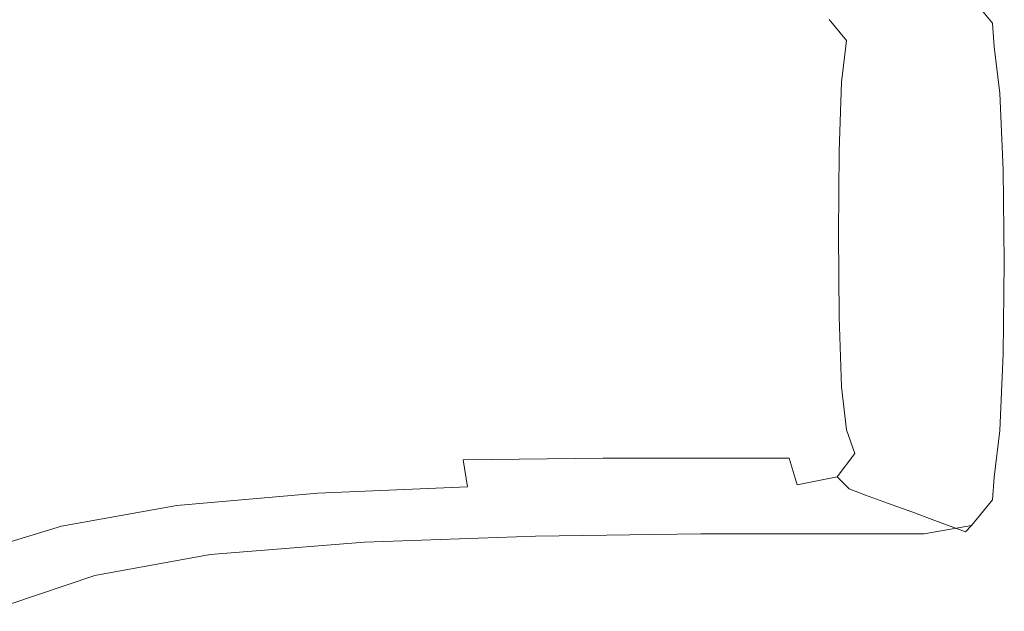
# Model space of a CAD drawing. Extents: x -105 to 105, y -207 to 0.
# Drawn here: x 37 to 100, y -75 to -38 of the extents above; entities that cross this region are included whole.
import ezdxf

# ---------------------------------------------------------------- set-up
doc = ezdxf.new("R2010")
doc.units = 0
doc.header["$LTSCALE"] = 500
doc.header["$MEASUREMENT"] = 0
doc.layers.add('NOVOTERM_CHROM', color=7, linetype='Continuous')

msp = doc.modelspace()

# ---------------------------------------------------------------- linework, layer by layer
at = {"layer": 'NOVOTERM_CHROM', "lineweight": 0}
for points, invisible_edges in [([(89.373, -36.222, -13.251), (90.131, -35.738, -10.751), (91.281, -37.279, -10.675), (90.504, -37.709, -13.137)], 15), ([(89.373, -36.222, -13.251), (90.504, -37.709, -13.137), (89.973, -39.038, -14.657), (88.854, -37.685, -14.864)], 11), ([(97.935, -36.302, 15.4), (94.903, -35.758, 15.4), (95.042, -37.431, 15.895), (98.07, -37.929, 15.893)], 15), ([(97.935, -36.302, 15.4), (99.263, -37.934, 15.4), (98.884, -37.436, 14.109), (97.552, -35.764, 14.104)], 15), ([(97.935, -36.302, 15.4), (98.07, -37.929, 15.893), (99.364, -39.425, 15.884), (99.263, -37.934, 15.4)], 3), ([(30.682, -37.5, -14.915), (37.934, -37.401, -14.922), (38.058, -40.667, -15.83), (30.901, -40.914, -15.813)], 15), ([(32.77, -37.697, 15.895), (33.147, -41.455, 15.973), (40.005, -41.208, 15.973), (39.761, -37.598, 15.895)], 15), ([(37.934, -37.401, -14.922), (46.229, -37.318, -14.928), (46.25, -40.457, -15.844), (38.058, -40.667, -15.83)], 15), ([(39.761, -37.598, 15.895), (40.005, -41.208, 15.973), (48.412, -40.998, 15.973), (48.287, -37.515, 15.895)], 15), ([(55.732, -37.267, -14.931), (55.657, -40.332, -15.852), (46.25, -40.457, -15.844), (46.229, -37.318, -14.928)], 15), ([(58.843, -37.464, 15.895), (48.287, -37.515, 15.895), (48.412, -40.998, 15.973), (58.899, -40.873, 15.973)], 15), ([(65.467, -37.242, -14.933), (65.309, -40.269, -15.857), (55.657, -40.332, -15.852), (55.732, -37.267, -14.931)], 15), ([(70.114, -37.439, 15.895), (58.843, -37.464, 15.895), (58.899, -40.873, 15.973), (70.137, -40.81, 15.973)], 15), ([(65.467, -37.242, -14.933), (74.46, -37.234, -14.933), (74.232, -40.248, -15.858), (65.309, -40.269, -15.857)], 15), ([(70.114, -37.439, 15.895), (70.137, -40.81, 15.973), (80.797, -40.789, 15.973), (80.781, -37.431, 15.895)], 15), ([(74.46, -37.234, -14.933), (81.736, -37.234, -14.933), (81.455, -40.248, -15.858), (74.232, -40.248, -15.858)], 15), ([(80.781, -37.431, 15.895), (80.797, -40.789, 15.973), (89.549, -40.789, 15.973), (89.53, -37.431, 15.895)], 15), ([(86.321, -37.234, -14.933), (86.007, -40.248, -15.858), (81.455, -40.248, -15.858), (81.736, -37.234, -14.933)], 15), ([(88.854, -37.685, -14.864), (88.526, -40.607, -15.759), (86.007, -40.248, -15.858), (86.321, -37.234, -14.933)], 15), ([(95.042, -37.431, 15.895), (89.53, -37.431, 15.895), (89.549, -40.789, 15.973), (95.064, -40.789, 15.973)], 15), ([(90.504, -37.709, -13.137), (91.281, -37.279, -10.675), (91.633, -40.361, -10.522), (90.846, -40.674, -12.954)], 15), ([(91.281, -37.279, -10.675), (92.358, -37.304, -7.163), (92.718, -40.422, -7.03), (91.633, -40.361, -10.522)], 15), ([(93.79, -37.336, -2.495), (94.161, -40.504, -2.389), (92.718, -40.422, -7.03), (92.358, -37.304, -7.163)], 15), ([(95.368, -37.371, 2.647), (95.75, -40.593, 2.724), (94.161, -40.504, -2.389), (93.79, -37.336, -2.495)], 15), ([(98.07, -37.929, 15.893), (95.042, -37.431, 15.895), (95.064, -40.789, 15.973), (98.085, -41.187, 15.968)], 15), ([(95.368, -37.371, 2.647), (96.882, -37.403, 7.583), (97.275, -40.677, 7.632), (95.75, -40.593, 2.724)], 15), ([(96.882, -37.403, 7.583), (98.123, -37.427, 11.631), (98.526, -40.743, 11.656), (97.275, -40.677, 7.632)], 15), ([(98.884, -37.436, 14.109), (99.292, -40.779, 14.121), (98.526, -40.743, 11.656), (98.123, -37.427, 11.631)], 15), ([(99.263, -37.934, 15.4), (99.661, -41.19, 15.402), (99.292, -40.779, 14.121), (98.884, -37.436, 14.109)], 15), ([(88.854, -37.685, -14.864), (89.973, -39.038, -14.657), (89.65, -41.686, -15.46), (88.526, -40.607, -15.759)], 13), ([(90.504, -37.709, -13.137), (90.846, -40.674, -12.954), (90.299, -41.714, -14.416), (89.973, -39.038, -14.657)], 15), ([(98.07, -37.929, 15.893), (98.085, -41.187, 15.968), (99.352, -42.38, 15.952), (99.364, -39.425, 15.884)], 15), ([(99.263, -37.934, 15.4), (99.364, -39.425, 15.884), (99.721, -42.384, 15.879), (99.661, -41.19, 15.402)], 13), ([(89.973, -39.038, -14.657), (90.299, -41.714, -14.416), (89.975, -43.145, -15.058), (89.65, -41.686, -15.46)], 15), ([(99.364, -39.425, 15.884), (99.352, -42.38, 15.952), (99.619, -43.99, 15.93), (99.721, -42.384, 15.879)], 15), ([(31.345, -46.604, -16.119), (30.901, -40.914, -15.813), (38.058, -40.667, -15.83), (38.334, -46.109, -16.153)], 15), ([(38.334, -46.109, -16.153), (38.058, -40.667, -15.83), (46.25, -40.457, -15.844), (46.363, -45.69, -16.182)], 15), ([(55.653, -45.439, -16.199), (46.363, -45.69, -16.182), (46.25, -40.457, -15.844), (55.657, -40.332, -15.852)], 15), ([(65.224, -45.313, -16.207), (55.653, -45.439, -16.199), (55.657, -40.332, -15.852), (65.309, -40.269, -15.857)], 15), ([(65.224, -45.313, -16.207), (65.309, -40.269, -15.857), (74.232, -40.248, -15.858), (74.095, -45.272, -16.21)], 15), ([(74.095, -45.272, -16.21), (74.232, -40.248, -15.858), (81.455, -40.248, -15.858), (81.287, -45.272, -16.21)], 15), ([(85.819, -45.272, -16.21), (81.287, -45.272, -16.21), (81.455, -40.248, -15.858), (86.007, -40.248, -15.858)], 15), ([(88.339, -45.471, -16.101), (85.819, -45.272, -16.21), (86.007, -40.248, -15.858), (88.526, -40.607, -15.759)], 15), ([(88.339, -45.471, -16.101), (88.526, -40.607, -15.759), (89.65, -41.686, -15.46), (89.497, -46.071, -15.774)], 11), ([(91.042, -45.605, -12.706), (90.454, -46.133, -14.247), (90.299, -41.714, -14.416), (90.846, -40.674, -12.954)], 15), ([(91.042, -45.605, -12.706), (90.846, -40.674, -12.954), (91.633, -40.361, -10.522), (91.845, -45.498, -10.267)], 15), ([(91.845, -45.498, -10.267), (91.633, -40.361, -10.522), (92.718, -40.422, -7.03), (92.934, -45.62, -6.809)], 15), ([(94.383, -45.783, -2.212), (92.934, -45.62, -6.809), (92.718, -40.422, -7.03), (94.161, -40.504, -2.389)], 15), ([(95.979, -45.962, 2.852), (94.383, -45.783, -2.212), (94.161, -40.504, -2.389), (95.75, -40.593, 2.724)], 15), ([(95.979, -45.962, 2.852), (95.75, -40.593, 2.724), (97.275, -40.677, 7.632), (97.511, -46.132, 7.713)], 15), ([(97.511, -46.132, 7.713), (97.275, -40.677, 7.632), (98.526, -40.743, 11.656), (98.767, -46.27, 11.699)], 15), ([(99.536, -46.35, 14.139), (98.767, -46.27, 11.699), (98.526, -40.743, 11.656), (99.292, -40.779, 14.121)], 15), ([(33.769, -47.727, 16.02), (40.407, -47.233, 16.02), (40.005, -41.208, 15.973), (33.147, -41.455, 15.973)], 15), ([(40.407, -47.233, 16.02), (48.615, -46.814, 16.02), (48.412, -40.998, 15.973), (40.005, -41.208, 15.973)], 15), ([(58.984, -46.563, 16.02), (58.899, -40.873, 15.973), (48.412, -40.998, 15.973), (48.615, -46.814, 16.02)], 15), ([(70.164, -46.437, 16.02), (70.137, -40.81, 15.973), (58.899, -40.873, 15.973), (58.984, -46.563, 16.02)], 15), ([(70.164, -46.437, 16.02), (80.807, -46.396, 16.02), (80.797, -40.789, 15.973), (70.137, -40.81, 15.973)], 15), ([(80.807, -46.396, 16.02), (89.561, -46.396, 16.02), (89.549, -40.789, 15.973), (80.797, -40.789, 15.973)], 15), ([(95.078, -46.396, 16.02), (95.064, -40.789, 15.973), (89.549, -40.789, 15.973), (89.561, -46.396, 16.02)], 15), ([(98.106, -46.614, 16.013), (98.085, -41.187, 15.968), (95.064, -40.789, 15.973), (95.078, -46.396, 16.02)], 15), ([(98.106, -46.614, 16.013), (99.397, -47.269, 15.993), (99.352, -42.38, 15.952), (98.085, -41.187, 15.968)], 15), ([(99.9, -46.607, 15.41), (99.536, -46.35, 14.139), (99.292, -40.779, 14.121), (99.661, -41.19, 15.402)], 15), ([(99.9, -46.607, 15.41), (99.661, -41.19, 15.402), (99.721, -42.384, 15.879), (99.94, -47.272, 15.886)], 11), ([(89.497, -46.071, -15.774), (89.65, -41.686, -15.46), (89.975, -43.145, -15.058), (89.974, -46.486, -15.174)], 15), ([(90.454, -46.133, -14.247), (89.974, -46.486, -15.174), (89.975, -43.145, -15.058), (90.299, -41.714, -14.416)], 15), ([(99.397, -47.269, 15.993), (99.744, -47.707, 15.953), (99.619, -43.99, 15.93), (99.352, -42.38, 15.952)], 15), ([(99.94, -47.272, 15.886), (99.721, -42.384, 15.879), (99.619, -43.99, 15.93), (99.744, -47.707, 15.953)], 15), ([(38.701, -52.652, -15.969), (38.334, -46.109, -16.153), (46.363, -45.69, -16.182), (46.538, -51.982, -16.014)], 15), ([(55.707, -51.58, -16.041), (46.538, -51.982, -16.014), (46.363, -45.69, -16.182), (55.653, -45.439, -16.199)], 15), ([(65.21, -51.379, -16.055), (55.707, -51.58, -16.041), (55.653, -45.439, -16.199), (65.224, -45.313, -16.207)], 15), ([(65.21, -51.379, -16.055), (65.224, -45.313, -16.207), (74.095, -45.272, -16.21), (74.05, -51.312, -16.059)], 15), ([(74.05, -51.312, -16.059), (74.095, -45.272, -16.21), (81.287, -45.272, -16.21), (81.231, -51.312, -16.059)], 15), ([(85.756, -51.312, -16.059), (81.231, -51.312, -16.059), (81.287, -45.272, -16.21), (85.819, -45.272, -16.21)], 15), ([(88.281, -51.318, -15.957), (85.756, -51.312, -16.059), (85.819, -45.272, -16.21), (88.339, -45.471, -16.101)], 15), ([(88.281, -51.318, -15.957), (88.339, -45.471, -16.101), (89.497, -46.071, -15.774), (89.463, -51.336, -15.651)], 11), ([(91.102, -51.522, -12.405), (90.488, -51.429, -14.029), (90.454, -46.133, -14.247), (91.042, -45.605, -12.706)], 15), ([(91.102, -51.522, -12.405), (91.042, -45.605, -12.706), (91.845, -45.498, -10.267), (91.915, -51.662, -9.96)], 15), ([(91.915, -51.662, -9.96), (91.845, -45.498, -10.267), (92.934, -45.62, -6.809), (93.006, -51.858, -6.543)], 15), ([(94.457, -52.118, -1.999), (93.006, -51.858, -6.543), (92.934, -45.62, -6.809), (94.383, -45.783, -2.212)], 15), ([(31.915, -53.496, -15.914), (31.345, -46.604, -16.119), (38.334, -46.109, -16.153), (38.701, -52.652, -15.969)], 15), ([(70.191, -53.193, 16.036), (80.81, -53.126, 16.036), (80.807, -46.396, 16.02), (70.164, -46.437, 16.02)], 15), ([(80.81, -53.126, 16.036), (89.565, -53.126, 16.036), (89.561, -46.396, 16.02), (80.807, -46.396, 16.02)], 15), ([(89.463, -51.336, -15.651), (89.497, -46.071, -15.774), (89.974, -46.486, -15.174), (89.974, -51.371, -15.041)], 15), ([(95.082, -53.126, 16.036), (95.078, -46.396, 16.02), (89.561, -46.396, 16.02), (89.565, -53.126, 16.036)], 15), ([(90.488, -51.429, -14.029), (89.974, -51.371, -15.041), (89.974, -46.486, -15.174), (90.454, -46.133, -14.247)], 15), ([(96.055, -52.405, 3.006), (94.457, -52.118, -1.999), (94.383, -45.783, -2.212), (95.979, -45.962, 2.852)], 15), ([(98.119, -53.126, 16.029), (98.106, -46.614, 16.013), (95.078, -46.396, 16.02), (95.082, -53.126, 16.036)], 15), ([(96.055, -52.405, 3.006), (95.979, -45.962, 2.852), (97.511, -46.132, 7.713), (97.59, -52.679, 7.81)], 15), ([(97.59, -52.679, 7.81), (97.511, -46.132, 7.713), (98.767, -46.27, 11.699), (98.848, -52.903, 11.749)], 15), ([(99.618, -53.037, 14.161), (98.848, -52.903, 11.749), (98.767, -46.27, 11.699), (99.536, -46.35, 14.139)], 15), ([(99.98, -53.104, 15.419), (99.618, -53.037, 14.161), (99.536, -46.35, 14.139), (99.9, -46.607, 15.41)], 15), ([(40.888, -54.465, 16.036), (48.856, -53.796, 16.036), (48.615, -46.814, 16.02), (40.407, -47.233, 16.02)], 15), ([(59.081, -53.394, 16.036), (58.984, -46.563, 16.02), (48.615, -46.814, 16.02), (48.856, -53.796, 16.036)], 15), ([(70.191, -53.193, 16.036), (70.164, -46.437, 16.02), (58.984, -46.563, 16.02), (59.081, -53.394, 16.036)], 15), ([(98.119, -53.126, 16.029), (99.433, -53.126, 16.008), (99.397, -47.269, 15.993), (98.106, -46.614, 16.013)], 15), ([(99.98, -53.104, 15.419), (99.9, -46.607, 15.41), (99.94, -47.272, 15.886), (100.016, -53.126, 15.894)], 11), ([(34.519, -55.313, 16.036), (40.888, -54.465, 16.036), (40.407, -47.233, 16.02), (33.769, -47.727, 16.02)], 15), ([(99.433, -53.126, 16.008), (99.806, -53.126, 15.965), (99.744, -47.707, 15.953), (99.397, -47.269, 15.993)], 15), ([(100.016, -53.126, 15.894), (99.94, -47.272, 15.886), (99.744, -47.707, 15.953), (99.806, -53.126, 15.965)], 15), ([(65.21, -51.379, -16.055), (65.262, -57.47, -15.47), (55.806, -57.746, -15.452), (55.707, -51.58, -16.041)], 15), ([(65.21, -51.379, -16.055), (74.05, -51.312, -16.059), (74.095, -57.378, -15.476), (65.262, -57.47, -15.47)], 15), ([(74.05, -51.312, -16.059), (81.231, -51.312, -16.059), (81.287, -57.378, -15.476), (74.095, -57.378, -15.476)], 15), ([(85.756, -51.312, -16.059), (85.819, -57.378, -15.476), (81.287, -57.378, -15.476), (81.231, -51.312, -16.059)], 15), ([(88.281, -51.318, -15.957), (88.339, -57.189, -15.393), (85.819, -57.378, -15.476), (85.756, -51.312, -16.059)], 15), ([(88.281, -51.318, -15.957), (89.463, -51.336, -15.651), (89.497, -56.622, -15.143), (88.339, -57.189, -15.393)], 13), ([(89.463, -51.336, -15.651), (89.974, -51.371, -15.041), (89.974, -56.273, -14.602), (89.497, -56.622, -15.143)], 15), ([(90.488, -51.429, -14.029), (90.454, -56.734, -13.643), (89.974, -56.273, -14.602), (89.974, -51.371, -15.041)], 15), ([(38.701, -52.652, -15.969), (46.538, -51.982, -16.014), (46.745, -58.299, -15.415), (39.097, -59.22, -15.353)], 15), ([(55.707, -51.58, -16.041), (55.806, -57.746, -15.452), (46.745, -58.299, -15.415), (46.538, -51.982, -16.014)], 15), ([(91.102, -51.522, -12.405), (91.042, -57.44, -12.062), (90.454, -56.734, -13.643), (90.488, -51.429, -14.029)], 15), ([(91.102, -51.522, -12.405), (91.915, -51.662, -9.96), (91.845, -57.826, -9.654), (91.042, -57.44, -12.062)], 15), ([(91.915, -51.662, -9.96), (93.006, -51.858, -6.543), (92.934, -58.096, -6.277), (91.845, -57.826, -9.654)], 15), ([(94.457, -52.118, -1.999), (94.383, -58.454, -1.787), (92.934, -58.096, -6.277), (93.006, -51.858, -6.543)], 15), ([(31.915, -53.496, -15.914), (38.701, -52.652, -15.969), (39.097, -59.22, -15.353), (32.512, -60.517, -15.279)], 15), ([(96.055, -52.405, 3.006), (95.979, -58.848, 3.159), (94.383, -58.454, -1.787), (94.457, -52.118, -1.999)], 15), ([(96.055, -52.405, 3.006), (97.59, -52.679, 7.81), (97.511, -59.226, 7.907), (95.979, -58.848, 3.159)], 15), ([(97.59, -52.679, 7.81), (98.848, -52.903, 11.749), (98.767, -59.535, 11.8), (97.511, -59.226, 7.907)], 15), ([(70.191, -53.193, 16.036), (59.081, -53.394, 16.036), (59.175, -60.225, 16.022), (70.212, -59.948, 16.022)], 15), ([(70.191, -53.193, 16.036), (70.212, -59.948, 16.022), (80.807, -59.856, 16.022), (80.81, -53.126, 16.036)], 15), ([(80.81, -53.126, 16.036), (80.807, -59.856, 16.022), (89.561, -59.856, 16.022), (89.565, -53.126, 16.036)], 15), ([(95.082, -53.126, 16.036), (89.565, -53.126, 16.036), (89.561, -59.856, 16.022), (95.078, -59.856, 16.022)], 15), ([(98.119, -53.126, 16.029), (95.082, -53.126, 16.036), (95.078, -59.856, 16.022), (98.106, -59.638, 16.015)], 15), ([(98.119, -53.126, 16.029), (98.106, -59.638, 16.015), (99.397, -58.983, 15.995), (99.433, -53.126, 16.008)], 15), ([(99.618, -53.037, 14.161), (99.536, -59.723, 14.184), (98.767, -59.535, 11.8), (98.848, -52.903, 11.749)], 15), ([(99.433, -53.126, 16.008), (99.397, -58.983, 15.995), (99.744, -58.545, 15.956), (99.806, -53.126, 15.965)], 15), ([(99.98, -53.104, 15.419), (99.9, -59.6, 15.425), (99.536, -59.723, 14.184), (99.618, -53.037, 14.161)], 15), ([(100.016, -53.126, 15.894), (99.806, -53.126, 15.965), (99.744, -58.545, 15.956), (99.94, -58.979, 15.89)], 15), ([(99.98, -53.104, 15.419), (100.016, -53.126, 15.894), (99.94, -58.979, 15.89), (99.9, -59.6, 15.425)], 13), ([(40.888, -54.465, 16.036), (41.366, -61.698, 16.022), (49.094, -60.777, 16.022), (48.856, -53.796, 16.036)], 15), ([(59.081, -53.394, 16.036), (48.856, -53.796, 16.036), (49.094, -60.777, 16.022), (59.175, -60.225, 16.022)], 15), ([(34.519, -55.313, 16.036), (35.278, -63.009, 16.021), (41.366, -61.698, 16.022), (40.888, -54.465, 16.036)], 15), ([(89.497, -56.622, -15.143), (89.974, -56.273, -14.602), (89.975, -59.65, -14.097), (89.65, -61.073, -14.316)], 15), ([(90.454, -56.734, -13.643), (90.299, -61.163, -13.306), (89.975, -59.65, -14.097), (89.974, -56.273, -14.602)], 15), ([(88.339, -57.189, -15.393), (89.497, -56.622, -15.143), (89.65, -61.073, -14.316), (88.526, -62.125, -14.477)], 13), ([(91.042, -57.44, -12.062), (90.846, -62.375, -11.772), (90.299, -61.163, -13.306), (90.454, -56.734, -13.643)], 15), ([(65.262, -57.47, -15.47), (65.379, -62.589, -14.523), (55.938, -62.928, -14.501), (55.806, -57.746, -15.452)], 15), ([(65.262, -57.47, -15.47), (74.095, -57.378, -15.476), (74.232, -62.476, -14.531), (65.379, -62.589, -14.523)], 15), ([(74.095, -57.378, -15.476), (81.287, -57.378, -15.476), (81.455, -62.476, -14.531), (74.232, -62.476, -14.531)], 15), ([(85.819, -57.378, -15.476), (86.007, -62.476, -14.531), (81.455, -62.476, -14.531), (81.287, -57.378, -15.476)], 15), ([(88.339, -57.189, -15.393), (88.526, -62.125, -14.477), (86.007, -62.476, -14.531), (85.819, -57.378, -15.476)], 15), ([(91.042, -57.44, -12.062), (91.845, -57.826, -9.654), (91.633, -62.963, -9.399), (90.846, -62.375, -11.772)], 15), ([(39.097, -59.22, -15.353), (46.745, -58.299, -15.415), (46.952, -63.606, -14.457), (39.462, -64.736, -14.383)], 15), ([(55.806, -57.746, -15.452), (55.938, -62.928, -14.501), (46.952, -63.606, -14.457), (46.745, -58.299, -15.415)], 15), ([(91.845, -57.826, -9.654), (92.934, -58.096, -6.277), (92.718, -63.294, -6.055), (91.633, -62.963, -9.399)], 15), ([(94.383, -58.454, -1.787), (94.161, -63.733, -1.61), (92.718, -63.294, -6.055), (92.934, -58.096, -6.277)], 15), ([(95.979, -58.848, 3.159), (95.75, -64.217, 3.287), (94.161, -63.733, -1.61), (94.383, -58.454, -1.787)], 15), ([(95.979, -58.848, 3.159), (97.511, -59.226, 7.907), (97.275, -64.682, 7.988), (95.75, -64.217, 3.287)], 15), ([(99.397, -58.983, 15.995), (99.352, -63.872, 15.957), (99.619, -62.261, 15.935), (99.744, -58.545, 15.956)], 15), ([(99.94, -58.979, 15.89), (99.744, -58.545, 15.956), (99.619, -62.261, 15.935), (99.721, -63.868, 15.886)], 15), ([(32.512, -60.517, -15.279), (39.097, -59.22, -15.353), (39.462, -64.736, -14.383), (33.083, -66.417, -14.291)], 15), ([(97.511, -59.226, 7.907), (98.767, -59.535, 11.8), (98.526, -65.062, 11.842), (97.275, -64.682, 7.988)], 15), ([(98.106, -59.638, 16.015), (98.085, -65.065, 15.973), (99.352, -63.872, 15.957), (99.397, -58.983, 15.995)], 15), ([(99.536, -59.723, 14.184), (99.292, -65.294, 14.202), (98.526, -65.062, 11.842), (98.767, -59.535, 11.8)], 15), ([(99.9, -59.6, 15.425), (99.94, -58.979, 15.89), (99.721, -63.868, 15.886), (99.661, -65.017, 15.43)], 13), ([(70.212, -59.948, 16.022), (59.175, -60.225, 16.022), (59.251, -65.915, 15.978), (70.225, -65.576, 15.978)], 15), ([(70.212, -59.948, 16.022), (70.225, -65.576, 15.978), (80.797, -65.463, 15.978), (80.807, -59.856, 16.022)], 15), ([(80.807, -59.856, 16.022), (80.797, -65.463, 15.978), (89.549, -65.463, 15.978), (89.561, -59.856, 16.022)], 15), ([(95.078, -59.856, 16.022), (89.561, -59.856, 16.022), (89.549, -65.463, 15.978), (95.064, -65.463, 15.978)], 15), ([(89.973, -63.829, -13.233), (89.65, -61.073, -14.316), (89.975, -59.65, -14.097), (90.299, -61.163, -13.306)], 15), ([(98.106, -59.638, 16.015), (95.078, -59.856, 16.022), (95.064, -65.463, 15.978), (98.085, -65.065, 15.973)], 15), ([(99.9, -59.6, 15.425), (99.661, -65.017, 15.43), (99.292, -65.294, 14.202), (99.536, -59.723, 14.184)], 15), ([(41.366, -61.698, 16.022), (41.763, -67.723, 15.978), (49.291, -66.593, 15.978), (49.094, -60.777, 16.022)], 15), ([(59.175, -60.225, 16.022), (49.094, -60.777, 16.022), (49.291, -66.593, 15.978), (59.251, -65.915, 15.978)], 15), ([(88.854, -65.168, -13.278), (88.526, -62.125, -14.477), (89.65, -61.073, -14.316), (89.973, -63.829, -13.233)], 11), ([(90.504, -65.337, -11.631), (89.973, -63.829, -13.233), (90.299, -61.163, -13.306), (90.846, -62.375, -11.772)], 15), ([(35.278, -63.009, 16.021), (35.946, -69.423, 15.975), (41.763, -67.723, 15.978), (41.366, -61.698, 16.022)], 15), ([(65.557, -65.739, -13.285), (56.092, -66.116, -13.261), (55.938, -62.928, -14.501), (65.379, -62.589, -14.523)], 15), ([(65.557, -65.739, -13.285), (65.379, -62.589, -14.523), (74.232, -62.476, -14.531), (74.46, -65.614, -13.293)], 15), ([(74.46, -65.614, -13.293), (74.232, -62.476, -14.531), (81.455, -62.476, -14.531), (81.736, -65.614, -13.293)], 15), ([(86.321, -65.614, -13.293), (81.736, -65.614, -13.293), (81.455, -62.476, -14.531), (86.007, -62.476, -14.531)], 15), ([(88.854, -65.168, -13.278), (86.321, -65.614, -13.293), (86.007, -62.476, -14.531), (88.526, -62.125, -14.477)], 15), ([(90.504, -65.337, -11.631), (90.846, -62.375, -11.772), (91.633, -62.963, -9.399), (91.281, -66.045, -9.246)], 15), ([(99.364, -66.827, 15.893), (99.721, -63.868, 15.886), (99.619, -62.261, 15.935), (99.352, -63.872, 15.957)], 15), ([(56.092, -66.116, -13.261), (47.129, -66.87, -13.214), (46.952, -63.606, -14.457), (55.938, -62.928, -14.501)], 15), ([(91.281, -66.045, -9.246), (91.633, -62.963, -9.399), (92.718, -63.294, -6.055), (92.358, -66.412, -5.922)], 15), ([(93.79, -66.901, -1.504), (92.358, -66.412, -5.922), (92.718, -63.294, -6.055), (94.161, -63.733, -1.61)], 15), ([(39.734, -68.126, -13.134), (39.462, -64.736, -14.383), (46.952, -63.606, -14.457), (47.129, -66.87, -13.214)], 15), ([(89.373, -66.82, -11.581), (88.854, -65.168, -13.278), (89.973, -63.829, -13.233), (90.504, -65.337, -11.631)], 3), ([(95.368, -67.439, 3.364), (93.79, -66.901, -1.504), (94.161, -63.733, -1.61), (95.75, -64.217, 3.287)], 15), ([(98.07, -68.322, 15.902), (99.364, -66.827, 15.893), (99.352, -63.872, 15.957), (98.085, -65.065, 15.973)], 15), ([(99.263, -68.273, 15.435), (99.661, -65.017, 15.43), (99.721, -63.868, 15.886), (99.364, -66.827, 15.893)], 11), ([(95.368, -67.439, 3.364), (95.75, -64.217, 3.287), (97.275, -64.682, 7.988), (96.882, -67.955, 8.036)], 15), ([(33.576, -69.942, -13.025), (33.083, -66.417, -14.291), (39.462, -64.736, -14.383), (39.734, -68.126, -13.134)], 15), ([(89.373, -66.82, -11.581), (86.812, -67.314, -11.564), (86.321, -65.614, -13.293), (88.854, -65.168, -13.278)], 13), ([(98.07, -68.322, 15.902), (98.085, -65.065, 15.973), (95.064, -65.463, 15.978), (95.042, -68.821, 15.905)], 15), ([(96.882, -67.955, 8.036), (97.275, -64.682, 7.988), (98.526, -65.062, 11.842), (98.123, -68.378, 11.867)], 15), ([(98.884, -68.637, 14.213), (98.123, -68.378, 11.867), (98.526, -65.062, 11.842), (99.292, -65.294, 14.202)], 15), ([(99.263, -68.273, 15.435), (98.884, -68.637, 14.213), (99.292, -65.294, 14.202), (99.661, -65.017, 15.43)], 15), ([(65.824, -67.446, -11.556), (56.291, -67.842, -11.532), (56.092, -66.116, -13.261), (65.557, -65.739, -13.285)], 15), ([(70.226, -68.946, 15.905), (70.225, -65.576, 15.978), (59.251, -65.915, 15.978), (59.291, -69.323, 15.905)], 15), ([(65.824, -67.446, -11.556), (65.557, -65.739, -13.285), (74.46, -65.614, -13.293), (74.815, -67.314, -11.564)], 12), ([(70.226, -68.946, 15.905), (80.781, -68.821, 15.905), (80.797, -65.463, 15.978), (70.225, -65.576, 15.978)], 15), ([(74.815, -67.314, -11.564), (74.46, -65.614, -13.293), (81.736, -65.614, -13.293), (82.174, -67.314, -11.564)], 13), ([(80.781, -68.821, 15.905), (89.53, -68.821, 15.905), (89.549, -65.463, 15.978), (80.797, -65.463, 15.978)], 15), ([(86.812, -67.314, -11.564), (82.174, -67.314, -11.564), (81.736, -65.614, -13.293), (86.321, -65.614, -13.293)], 11), ([(89.373, -66.82, -11.581), (90.504, -65.337, -11.631), (91.281, -66.045, -9.246), (90.131, -67.586, -9.169)], 7), ([(95.042, -68.821, 15.905), (95.064, -65.463, 15.978), (89.549, -65.463, 15.978), (89.53, -68.821, 15.905)], 15), ([(56.291, -67.842, -11.532), (47.306, -68.633, -11.485), (47.129, -66.87, -13.214), (56.092, -66.116, -13.261)], 15), ([(59.291, -69.323, 15.905), (59.251, -65.915, 15.978), (49.291, -66.593, 15.978), (49.406, -70.077, 15.905)], 15), ([(90.131, -67.586, -9.169), (91.281, -66.045, -9.246), (92.358, -66.412, -5.922), (91.183, -67.972, -5.855)], 7), ([(92.581, -68.485, -1.451), (91.183, -67.972, -5.855), (92.358, -66.412, -5.922), (93.79, -66.901, -1.504)], 14), ([(39.958, -69.952, -11.406), (39.734, -68.126, -13.134), (47.129, -66.87, -13.214), (47.306, -68.633, -11.485)], 7), ([(41.999, -71.332, 15.905), (49.406, -70.077, 15.905), (49.291, -66.593, 15.978), (41.763, -67.723, 15.978)], 15), ([(89.373, -66.82, -11.581), (90.131, -67.586, -9.169), (87.528, -68.1, -9.144), (86.812, -67.314, -11.564)], 7), ([(94.12, -69.05, 3.402), (92.581, -68.485, -1.451), (93.79, -66.901, -1.504), (95.368, -67.439, 3.364)], 14), ([(97.935, -69.905, 15.439), (99.263, -68.273, 15.435), (99.364, -66.827, 15.893), (98.07, -68.322, 15.902)], 13), ([(36.422, -73.162, 15.9), (41.999, -71.332, 15.905), (41.763, -67.723, 15.978), (35.946, -69.423, 15.975)], 15), ([(65.824, -67.446, -11.556), (66.209, -68.233, -9.137), (56.561, -68.635, -9.115), (56.291, -67.842, -11.532)], 7), ([(65.824, -67.446, -11.556), (74.815, -67.314, -11.564), (75.334, -68.1, -9.144), (66.209, -68.233, -9.137)], 15), ([(74.815, -67.314, -11.564), (82.174, -67.314, -11.564), (82.815, -68.1, -9.144), (75.334, -68.1, -9.144)], 15), ([(86.812, -67.314, -11.564), (87.528, -68.1, -9.144), (82.815, -68.1, -9.144), (82.174, -67.314, -11.564)], 15), ([(90.131, -67.586, -9.169), (91.183, -67.972, -5.855), (88.521, -68.491, -5.833), (87.528, -68.1, -9.144)], 15), ([(94.12, -69.05, 3.402), (95.368, -67.439, 3.364), (96.882, -67.955, 8.036), (95.598, -69.592, 8.06)], 7), ([(33.985, -71.778, -11.289), (33.576, -69.942, -13.025), (39.734, -68.126, -13.134), (39.958, -69.952, -11.406)], 7), ([(56.291, -67.842, -11.532), (56.561, -68.635, -9.115), (47.51, -69.439, -9.071), (47.306, -68.633, -11.485)], 7), ([(66.209, -68.233, -9.137), (66.741, -68.625, -5.827), (56.926, -69.027, -5.808), (56.561, -68.635, -9.115)], 15), ([(66.209, -68.233, -9.137), (75.334, -68.1, -9.144), (76.054, -68.491, -5.833), (66.741, -68.625, -5.827)], 15), ([(75.334, -68.1, -9.144), (82.815, -68.1, -9.144), (83.702, -68.491, -5.833), (76.054, -68.491, -5.833)], 15), ([(87.528, -68.1, -9.144), (88.521, -68.491, -5.833), (83.702, -68.491, -5.833), (82.815, -68.1, -9.144)], 15), ([(92.581, -68.485, -1.451), (89.841, -69.013, -1.433), (88.521, -68.491, -5.833), (91.183, -67.972, -5.855)], 15), ([(97.935, -69.905, 15.439), (98.07, -68.322, 15.902), (95.042, -68.821, 15.905), (94.903, -70.449, 15.44)], 7), ([(95.598, -69.592, 8.06), (96.882, -67.955, 8.036), (98.123, -68.378, 11.867), (96.81, -70.037, 11.88)], 7), ([(97.935, -69.905, 15.439), (97.552, -70.309, 14.219), (98.884, -68.637, 14.213), (99.263, -68.273, 15.435)], 6), ([(39.958, -69.952, -11.406), (47.306, -68.633, -11.485), (47.51, -69.439, -9.071), (40.179, -70.779, -8.997)], 15), ([(56.561, -68.635, -9.115), (56.926, -69.027, -5.808), (47.771, -69.831, -5.77), (47.51, -69.439, -9.071)], 15), ([(67.448, -69.146, -1.428), (57.411, -69.548, -1.413), (56.926, -69.027, -5.808), (66.741, -68.625, -5.827)], 15), ([(70.157, -70.581, 15.44), (70.226, -68.946, 15.905), (59.291, -69.323, 15.905), (59.264, -70.977, 15.44)], 7), ([(67.448, -69.146, -1.428), (66.741, -68.625, -5.827), (76.054, -68.491, -5.833), (77.011, -69.013, -1.433)], 15), ([(70.157, -70.581, 15.44), (80.68, -70.449, 15.44), (80.781, -68.821, 15.905), (70.226, -68.946, 15.905)], 15), ([(77.011, -69.013, -1.433), (76.054, -68.491, -5.833), (83.702, -68.491, -5.833), (84.882, -69.013, -1.433)], 15), ([(80.68, -70.449, 15.44), (89.405, -70.449, 15.44), (89.53, -68.821, 15.905), (80.781, -68.821, 15.905)], 15), ([(89.841, -69.013, -1.433), (84.882, -69.013, -1.433), (83.702, -68.491, -5.833), (88.521, -68.491, -5.833)], 15), ([(94.903, -70.449, 15.44), (95.042, -68.821, 15.905), (89.53, -68.821, 15.905), (89.405, -70.449, 15.44)], 7), ([(94.12, -69.05, 3.402), (91.296, -69.587, 3.415), (89.841, -69.013, -1.433), (92.581, -68.485, -1.451)], 15), ([(97.552, -70.309, 14.219), (96.81, -70.037, 11.88), (98.123, -68.378, 11.867), (98.884, -68.637, 14.213)], 14), ([(40.179, -70.779, -8.997), (47.51, -69.439, -9.071), (47.771, -69.831, -5.77), (40.441, -71.171, -5.706)], 15), ([(57.411, -69.548, -1.413), (48.119, -70.352, -1.382), (47.771, -69.831, -5.77), (56.926, -69.027, -5.808)], 15), ([(57.946, -70.122, 3.43), (48.502, -70.926, 3.451), (48.119, -70.352, -1.382), (57.411, -69.548, -1.413)], 15), ([(59.264, -70.977, 15.44), (59.291, -69.323, 15.905), (49.406, -70.077, 15.905), (49.43, -71.768, 15.441)], 7), ([(68.227, -69.72, 3.419), (57.946, -70.122, 3.43), (57.411, -69.548, -1.413), (67.448, -69.146, -1.428)], 15), ([(68.227, -69.72, 3.419), (67.448, -69.146, -1.428), (77.011, -69.013, -1.433), (78.065, -69.587, 3.415)], 15), ([(68.227, -69.72, 3.419), (78.065, -69.587, 3.415), (79.077, -70.137, 8.068), (68.975, -70.271, 8.071)], 15), ([(78.065, -69.587, 3.415), (77.011, -69.013, -1.433), (84.882, -69.013, -1.433), (86.181, -69.587, 3.415)], 15), ([(78.065, -69.587, 3.415), (86.181, -69.587, 3.415), (87.429, -70.137, 8.068), (79.077, -70.137, 8.068)], 15), ([(91.296, -69.587, 3.415), (86.181, -69.587, 3.415), (84.882, -69.013, -1.433), (89.841, -69.013, -1.433)], 15), ([(91.296, -69.587, 3.415), (92.692, -70.137, 8.068), (87.429, -70.137, 8.068), (86.181, -69.587, 3.415)], 15), ([(94.12, -69.05, 3.402), (95.598, -69.592, 8.06), (92.692, -70.137, 8.068), (91.296, -69.587, 3.415)], 15), ([(95.598, -69.592, 8.06), (96.81, -70.037, 11.88), (93.836, -70.589, 11.884), (92.692, -70.137, 8.068)], 15), ([(33.985, -71.778, -11.289), (39.958, -69.952, -11.406), (40.179, -70.779, -8.997), (34.307, -72.609, -8.886)], 15), ([(40.79, -71.692, -1.332), (40.441, -71.171, -5.706), (47.771, -69.831, -5.77), (48.119, -70.352, -1.382)], 15), ([(42.083, -73.086, 15.442), (49.43, -71.768, 15.441), (49.406, -70.077, 15.905), (41.999, -71.332, 15.905)], 15), ([(57.946, -70.122, 3.43), (58.459, -70.673, 8.077), (48.869, -71.477, 8.091), (48.502, -70.926, 3.451)], 15), ([(68.227, -69.72, 3.419), (68.975, -70.271, 8.071), (58.459, -70.673, 8.077), (57.946, -70.122, 3.43)], 15), ([(68.975, -70.271, 8.071), (79.077, -70.137, 8.068), (79.907, -70.589, 11.884), (69.588, -70.723, 11.885)], 15), ([(79.077, -70.137, 8.068), (87.429, -70.137, 8.068), (88.452, -70.589, 11.884), (79.907, -70.589, 11.884)], 15), ([(92.692, -70.137, 8.068), (93.836, -70.589, 11.884), (88.452, -70.589, 11.884), (87.429, -70.137, 8.068)], 15), ([(97.552, -70.309, 14.219), (94.537, -70.866, 14.221), (93.836, -70.589, 11.884), (96.81, -70.037, 11.88)], 15), ([(97.935, -69.905, 15.439), (94.903, -70.449, 15.44), (94.537, -70.866, 14.221), (97.552, -70.309, 14.219)], 15), ([(34.307, -72.609, -8.886), (40.179, -70.779, -8.997), (40.441, -71.171, -5.706), (34.638, -73.001, -5.611)], 15), ([(41.174, -72.266, 3.487), (40.79, -71.692, -1.332), (48.119, -70.352, -1.382), (48.502, -70.926, 3.451)], 15), ([(58.459, -70.673, 8.077), (58.88, -71.125, 11.889), (49.17, -71.929, 11.895), (48.869, -71.477, 8.091)], 15), ([(68.975, -70.271, 8.071), (69.588, -70.723, 11.885), (58.88, -71.125, 11.889), (58.459, -70.673, 8.077)], 15), ([(69.963, -71, 14.221), (59.138, -71.402, 14.222), (58.88, -71.125, 11.889), (69.588, -70.723, 11.885)], 15), ([(70.157, -70.581, 15.44), (59.264, -70.977, 15.44), (59.138, -71.402, 14.222), (69.963, -71, 14.221)], 15), ([(69.963, -71, 14.221), (69.588, -70.723, 11.885), (79.907, -70.589, 11.884), (80.415, -70.866, 14.221)], 15), ([(70.157, -70.581, 15.44), (69.963, -71, 14.221), (80.415, -70.866, 14.221), (80.68, -70.449, 15.44)], 7), ([(80.415, -70.866, 14.221), (79.907, -70.589, 11.884), (88.452, -70.589, 11.884), (89.078, -70.866, 14.221)], 15), ([(80.68, -70.449, 15.44), (80.415, -70.866, 14.221), (89.078, -70.866, 14.221), (89.405, -70.449, 15.44)], 7), ([(94.537, -70.866, 14.221), (89.078, -70.866, 14.221), (88.452, -70.589, 11.884), (93.836, -70.589, 11.884)], 15), ([(94.903, -70.449, 15.44), (89.405, -70.449, 15.44), (89.078, -70.866, 14.221), (94.537, -70.866, 14.221)], 15), ([(35.08, -73.522, -1.258), (34.638, -73.001, -5.611), (40.441, -71.171, -5.706), (40.79, -71.692, -1.332)], 15), ([(36.668, -74.916, 15.437), (42.083, -73.086, 15.442), (41.999, -71.332, 15.905), (36.422, -73.162, 15.9)], 15), ([(41.174, -72.266, 3.487), (48.502, -70.926, 3.451), (48.869, -71.477, 8.091), (41.542, -72.817, 8.113)], 15), ([(41.542, -72.817, 8.113), (48.869, -71.477, 8.091), (49.17, -71.929, 11.895), (41.844, -73.268, 11.907)], 15), ([(59.138, -71.402, 14.222), (49.354, -72.206, 14.225), (49.17, -71.929, 11.895), (58.88, -71.125, 11.889)], 15), ([(59.264, -70.977, 15.44), (49.43, -71.768, 15.441), (49.354, -72.206, 14.225), (59.138, -71.402, 14.222)], 15), ([(35.565, -74.096, 3.538), (35.08, -73.522, -1.258), (40.79, -71.692, -1.332), (41.174, -72.266, 3.487)], 15), ([(42.028, -73.545, 14.23), (41.844, -73.268, 11.907), (49.17, -71.929, 11.895), (49.354, -72.206, 14.225)], 15), ([(42.083, -73.086, 15.442), (42.028, -73.545, 14.23), (49.354, -72.206, 14.225), (49.43, -71.768, 15.441)], 7), ([(35.565, -74.096, 3.538), (41.174, -72.266, 3.487), (41.542, -72.817, 8.113), (36.031, -74.647, 8.142)], 15), ([(36.031, -74.647, 8.142), (41.542, -72.817, 8.113), (41.844, -73.268, 11.907), (36.412, -75.098, 11.917)], 15), ([(36.644, -75.375, 14.229), (36.412, -75.098, 11.917), (41.844, -73.268, 11.907), (42.028, -73.545, 14.23)], 15), ([(36.668, -74.916, 15.437), (36.644, -75.375, 14.229), (42.028, -73.545, 14.23), (42.083, -73.086, 15.442)], 7)]:
    msp.add_3dface(points, dxfattribs=dict(at, invisible_edges=invisible_edges))

doc.saveas('drawing.dxf')
